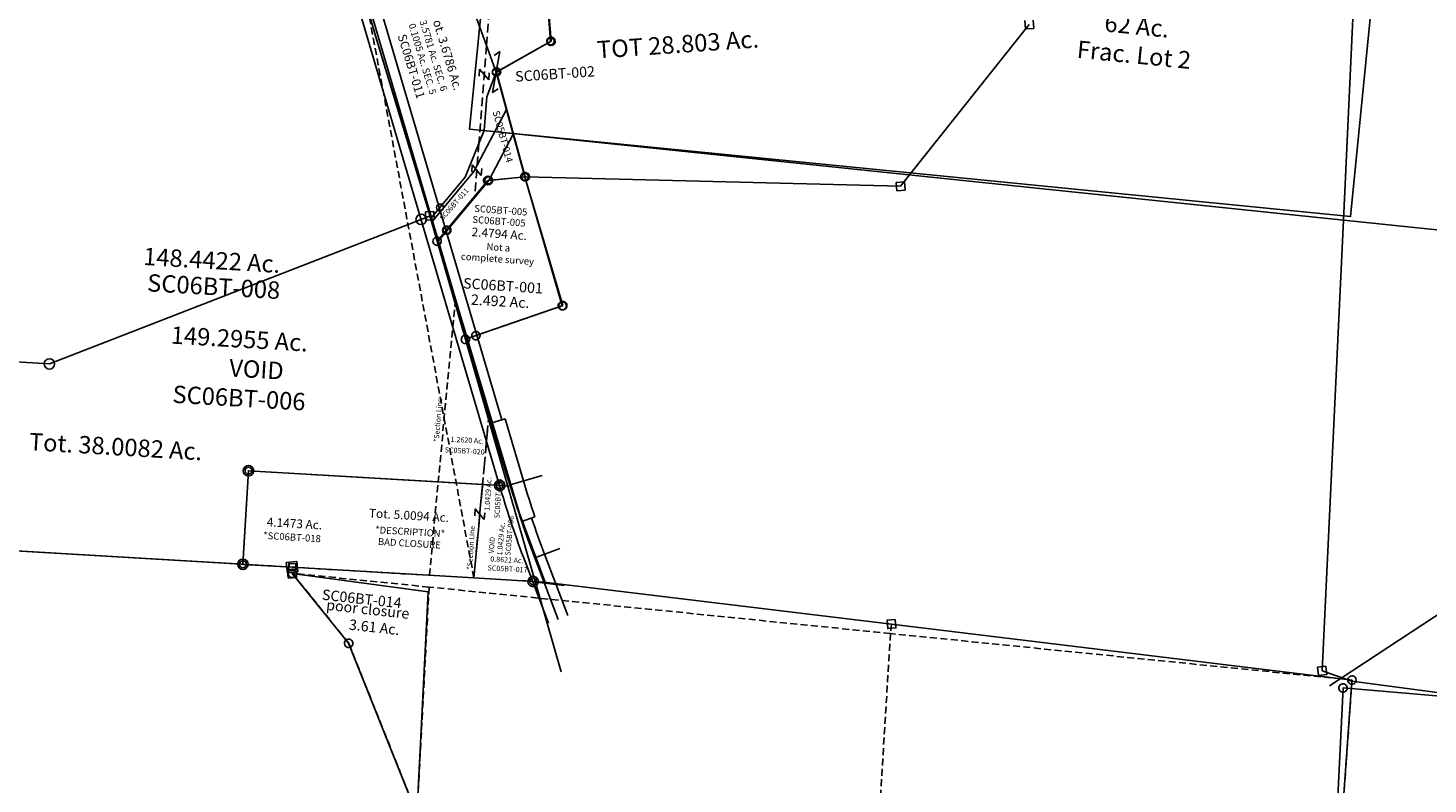
# Model space of a CAD drawing. Units: feet. Extents: x 1897922 to 1934293, y 489083 to 542520.
# Drawn here: x 1902553 to 1906579, y 497278 to 499452 of the extents above; entities that cross this region are included whole.
import ezdxf
from ezdxf.enums import TextEntityAlignment as Align

# ---------------------------------------------------------------- set-up
doc = ezdxf.new("R2010")
doc.units = ezdxf.units.FT
doc.header["$MEASUREMENT"] = 0
doc.linetypes.add('DASHED', pattern=[0.75, 0.5, -0.25])
doc.linetypes.add('PHANTOM2', pattern=[1.25, 0.625, -0.125, 0.125, -0.125, 0.125, -0.125])
doc.layers.get('0').update_dxf_attribs({"linetype": 'CONTINUOUS'})
for name, color, linetype in [("1880's", 4, 'PHANTOM2'), ('SEC LINE', 8, 'PHANTOM2'), ('SURVEY', 2, 'CONTINUOUS'), ('TWP LINES', 1, 'CONTINUOUS')]:
    doc.layers.add(name, color=color, linetype=linetype)
doc.styles.get("Standard").update_dxf_attribs({"font": 'romans.shx', "height": 20})

# ---------------------------------------------------------------- blocks, each defined once
blk = doc.blocks.new('A$C77653D23')
at = {"layer": 'SURVEY', "color": 2, "linetype": 'DASHED', "ltscale": 100}
blk.add_line((2780.7, 43), (2872.8, 502.7), dxfattribs=at)
at = {"layer": 'SURVEY', "color": 2}
blk.add_lwpolyline([(2604.6, 1960.8), (2664.1, 1622.9), (2780.2, 1017.8), (2830.9, 728.5), (2872.8, 502.7), (2905.1, 328.8), (2935.8, 183.8), (2980, 9.8), (2949, 15), (2780.7, 43), (2263.8, 129.2), (15, 503.9)], dxfattribs=at)
at = {"layer": 'SURVEY', "color": 2, "linetype": 'Continuous'}
for points in [[(2278.8, 144.2), (2278.8, 114.2), (2248.8, 114.2), (2248.8, 144.2)], [(2952.9, 29.4), (2956.5, 27.9), (2959.5, 25.5), (2961.9, 22.5), (2963.4, 18.9), (2964, 15), (2963.4, 11.1), (2961.9, 7.5), (2959.5, 4.5), (2956.5, 2.1), (2952.9, 0.6), (2949, 0), (2945.1, 0.6), (2941.5, 2.1), (2938.5, 4.5), (2936.1, 7.5), (2934.6, 11.1), (2934, 15), (2934.6, 18.9), (2936.1, 22.5), (2938.5, 25.5), (2941.5, 27.9), (2945.1, 29.4), (2949, 30)]]:
    blk.add_lwpolyline(points, close=True, dxfattribs=at)
at = {"layer": 'SURVEY', "color": 2}
for s, height, rotation, p in [('149.2955 Ac.', 50, 350.5389, (1984.2, 805.9)), ('VOID', 50, 350.5389, (2141, 694.1)), ('1.0429 Ac.', 15, 78.843, (2867.9, 98.3)), ('VOID', 15, 78.843, (2844.6, 106.8))]:
    blk.add_text(s, height=height, rotation=rotation, dxfattribs=at).set_placement(p)
at = {"layer": 'SURVEY', "color": 1}
for s, height, rotation, p in [('SC06BT-006', 50, 350.5389, (1970.9, 636.1)), ('SC05BT-006', 15, 78.843, (2891.7, 95.4))]:
    blk.add_text(s, height=height, rotation=rotation, dxfattribs=at).set_placement(p)
blk = doc.blocks.new('SALT CREEKSCA$C404B57BC')
at = {"layer": 'SURVEY', "color": 2}
for p, q in [((100.5, 383.6), (98.8, 574.9)), ((-62, 306), (100.5, 383.6)), ((88.5, 383.6), (88.9, 386.7)), ((88.9, 380.4), (88.5, 383.6)), ((88.9, 386.7), (90.1, 389.6)), ((90.1, 377.6), (88.9, 380.4)), ((90.1, 389.6), (92.1, 392)), ((92.1, 375.2), (90.1, 377.6)), ((92.1, 392), (94.5, 393.9)), ((94.5, 373.2), (92.1, 375.2)), ((94.5, 393.9), (97.3, 395.1)), ((97.3, 372), (94.5, 373.2)), ((97.3, 395.1), (100.5, 395.6)), ((100.5, 371.6), (97.3, 372)), ((100.5, 395.6), (103.6, 395.1)), ((103.6, 372), (100.5, 371.6)), ((103.6, 395.1), (106.5, 393.9)), ((106.5, 373.2), (103.6, 372)), ((106.5, 393.9), (108.9, 392)), ((108.9, 375.2), (106.5, 373.2)), ((108.9, 392), (110.8, 389.6)), ((110.8, 377.6), (108.9, 375.2)), ((110.8, 389.6), (112, 386.7)), ((112, 380.4), (110.8, 377.6)), ((112, 386.7), (112.5, 383.6)), ((112.5, 383.6), (112, 380.4)), ((1476.1, 337.7), (1074.9, -101)), ((1464.1, 325.7), (1464.1, 349.7)), ((1488.1, 325.7), (1464.1, 325.7)), ((1488.1, 349.7), (1488.1, 325.7)), ((-74, 306), (-73.5, 309.2)), ((-73.5, 302.9), (-74, 306)), ((-73.5, 309.2), (-72.3, 312)), ((-72.3, 300), (-73.5, 302.9)), ((-72.3, 312), (-70.4, 314.4)), ((-70.4, 297.6), (-72.3, 300)), ((-70.4, 314.4), (-68, 316.4)), ((-68, 295.7), (-70.4, 297.6)), ((-68, 316.4), (-65.1, 317.6)), ((-65.1, 294.5), (-68, 295.7)), ((-65.1, 317.6), (-62, 318)), ((-62, 294), (-65.1, 294.5)), ((-62, 318), (-58.8, 317.6)), ((0, 0), (-62, 306)), ((-58.8, 294.5), (-62, 294)), ((-58.8, 317.6), (-56, 316.4)), ((-56, 295.7), (-58.8, 294.5)), ((-56, 316.4), (-53.6, 314.4)), ((-53.6, 297.6), (-56, 295.7)), ((-53.6, 314.4), (-51.6, 312)), ((-51.6, 300), (-53.6, 297.6)), ((-51.6, 312), (-50.4, 309.2)), ((-50.4, 302.9), (-51.6, 300)), ((-50.4, 309.2), (-50, 306)), ((-50, 306), (-50.4, 302.9)), ((0, 0), (-105.5, -3.5)), ((-12, 0), (-11.5, 3.1)), ((-11.5, -3.1), (-12, 0)), ((-11.5, 3.1), (-10.3, 6)), ((-10.3, 6), (-8.4, 8.4)), ((-8.4, 8.4), (-6, 10.3)), ((-6, 10.3), (-3.1, 11.5)), ((-3.1, 11.5), (0, 12)), ((0, 12), (3.1, 11.5)), ((1074.7, -101), (0, 0)), ((3.1, 11.5), (6, 10.3)), ((6, 10.3), (8.4, 8.4)), ((8.4, 8.4), (10.3, 6)), ((10.3, 6), (11.5, 3.1)), ((11.5, 3.1), (12, 0)), ((-10.3, -6), (-11.5, -3.1)), ((-8.4, -8.4), (-10.3, -6)), ((-6, -10.3), (-8.4, -8.4)), ((-3.1, -11.5), (-6, -10.3)), ((0, -12), (-3.1, -11.5)), ((3.1, -11.5), (0, -12)), ((6, -10.3), (3.1, -11.5)), ((8.4, -8.4), (6, -10.3)), ((10.3, -6), (8.4, -8.4)), ((11.5, -3.1), (10.3, -6)), ((12, 0), (11.5, -3.1)), ((1062.9, -89), (1086.9, -89)), ((1062.9, -113), (1062.9, -89)), ((1086.9, -113), (1062.9, -113)), ((1086.9, -89), (1086.9, -113)), ((-262.3, -167.3), (-83.6, -962)), ((-83.6, -962), (-21.6, -1172.7))]:
    blk.add_line(p, q, dxfattribs=at)
at = {"layer": 'SURVEY', "color": 3}
for p, q in [((-146.3, 25.6), (-40.1, 198.3)), ((-105.5, -3.5), (-25.6, 126.5)), ((-146.3, 25.6), (-275.3, -109.2)), ((-105.5, -3.5), (-262.3, -167.3)), ((-262.3, -167.3), (-275.3, -109.2))]:
    blk.add_line(p, q, dxfattribs=at)
at = {"layer": 'SURVEY', "color": 2}
blk.add_text('TOT 28.803 Ac.', height=50, dxfattribs=at).set_placement((463.9, 325.1), align=Align.CENTER)
at = {"layer": 'SURVEY', "color": 1, "ltscale": 200, "insert": (105.6, 285.5), "char_height": 30, "width": 146.372, "attachment_point": 5}
blk.add_mtext('SC06BT-002', dxfattribs=at)
blk = doc.blocks.new('SALT CREEKSCA$C69C71409')
at = {"layer": 'SURVEY', "color": 2}
for p, q in [((17.1, -74.2), (172, 92.2)), ((160, 92.2), (160.4, 95.3)), ((160.4, 89), (160, 92.2)), ((160.4, 95.3), (161.6, 98.2)), ((161.6, 86.2), (160.4, 89)), ((161.6, 98.2), (163.6, 100.6)), ((163.6, 83.8), (161.6, 86.2)), ((163.6, 100.6), (166, 102.5)), ((166, 81.8), (163.6, 83.8)), ((166, 102.5), (168.8, 103.7)), ((168.8, 80.6), (166, 81.8)), ((168.8, 103.7), (172, 104.2)), ((172, 80.2), (168.8, 80.6)), ((172, 104.2), (175.1, 103.7)), ((172, 92.2), (279.4, 97.1)), ((175.1, 80.6), (172, 80.2)), ((175.1, 103.7), (178, 102.5)), ((178, 81.8), (175.1, 80.6)), ((178, 102.5), (180.4, 100.6)), ((180.4, 83.8), (178, 81.8)), ((180.4, 100.6), (182.3, 98.2)), ((182.3, 86.2), (180.4, 83.8)), ((182.3, 98.2), (183.5, 95.3)), ((183.5, 89), (182.3, 86.2)), ((183.5, 95.3), (184, 92.2)), ((184, 92.2), (183.5, 89)), ((267.4, 97.1), (267.9, 100.2)), ((267.9, 93.9), (267.4, 97.1)), ((267.9, 100.2), (269.1, 103.1)), ((269.1, 91.1), (267.9, 93.9)), ((269.1, 103.1), (271, 105.5)), ((271, 88.7), (269.1, 91.1)), ((271, 105.5), (273.4, 107.4)), ((273.4, 86.7), (271, 88.7)), ((273.4, 107.4), (276.3, 108.6)), ((276.3, 85.5), (273.4, 86.7)), ((276.3, 108.6), (279.4, 109.1)), ((279.4, 85.1), (276.3, 85.5)), ((279.4, 109.1), (282.6, 108.6)), ((279.4, 97.1), (366.3, -279.2)), ((282.6, 85.5), (279.4, 85.1)), ((282.6, 108.6), (285.4, 107.4)), ((285.4, 86.7), (282.6, 85.5)), ((285.4, 107.4), (287.8, 105.5)), ((287.8, 88.7), (285.4, 86.7)), ((287.8, 105.5), (289.8, 103.1)), ((289.8, 91.1), (287.8, 88.7)), ((289.8, 103.1), (291, 100.2)), ((291, 93.9), (289.8, 91.1)), ((291, 100.2), (291.4, 97.1)), ((291.4, 97.1), (291, 93.9)), ((-12, 12), (12, 12)), ((-12, -12), (-12, 12)), ((17.1, -74.2), (0, 0)), ((12, 12), (12, -12)), ((12, -12), (-12, -12)), ((5.1, -74.2), (5.6, -71.1)), ((5.6, -77.4), (5.1, -74.2)), ((5.6, -71.1), (6.8, -68.2)), ((6.8, -80.2), (5.6, -77.4)), ((6.8, -68.2), (8.7, -65.8)), ((8.7, -82.6), (6.8, -80.2)), ((8.7, -65.8), (11.1, -63.9)), ((11.1, -63.9), (14, -62.7)), ((14, -62.7), (17.1, -62.2)), ((17.1, -62.2), (20.3, -62.7)), ((83.2, -360.4), (17.1, -74.2)), ((20.3, -62.7), (23.1, -63.9)), ((23.1, -63.9), (25.5, -65.8)), ((25.5, -65.8), (27.5, -68.2)), ((27.5, -80.2), (25.5, -82.6)), ((27.5, -68.2), (28.7, -71.1)), ((28.7, -77.4), (27.5, -80.2)), ((28.7, -71.1), (29.1, -74.2)), ((29.1, -74.2), (28.7, -77.4)), ((11.1, -84.6), (8.7, -82.6)), ((14, -85.8), (11.1, -84.6)), ((17.1, -86.2), (14, -85.8)), ((20.3, -85.8), (17.1, -86.2)), ((23.1, -84.6), (20.3, -85.8)), ((25.5, -82.6), (23.1, -84.6)), ((366.3, -279.2), (83.2, -360.4)), ((354.3, -279.2), (354.8, -276.1)), ((354.8, -282.3), (354.3, -279.2)), ((354.8, -276.1), (356, -273.2)), ((356, -273.2), (357.9, -270.8)), ((357.9, -270.8), (360.3, -268.9)), ((360.3, -268.9), (363.2, -267.7)), ((363.2, -267.7), (366.3, -267.2)), ((366.3, -267.2), (369.4, -267.7)), ((369.4, -267.7), (372.3, -268.9)), ((372.3, -268.9), (374.7, -270.8)), ((374.7, -270.8), (376.6, -273.2)), ((376.6, -273.2), (377.8, -276.1)), ((377.8, -276.1), (378.3, -279.2)), ((378.3, -279.2), (377.8, -282.3)), ((356, -285.2), (354.8, -282.3)), ((357.9, -287.6), (356, -285.2)), ((360.3, -289.5), (357.9, -287.6)), ((363.2, -290.7), (360.3, -289.5)), ((366.3, -291.2), (363.2, -290.7)), ((369.4, -290.7), (366.3, -291.2)), ((372.3, -289.5), (369.4, -290.7)), ((374.7, -287.6), (372.3, -289.5)), ((376.6, -285.2), (374.7, -287.6)), ((377.8, -282.3), (376.6, -285.2)), ((71.2, -360.4), (71.7, -357.3)), ((71.7, -363.5), (71.2, -360.4)), ((71.7, -357.3), (72.9, -354.4)), ((72.9, -354.4), (74.8, -352)), ((74.8, -352), (77.2, -350.1)), ((77.2, -350.1), (80.1, -348.9)), ((80.1, -348.9), (83.2, -348.4)), ((83.2, -348.4), (86.3, -348.9)), ((83.2, -360.4), (307, -1329.9)), ((86.3, -348.9), (89.2, -350.1)), ((89.2, -350.1), (91.6, -352)), ((91.6, -352), (93.5, -354.4)), ((93.5, -354.4), (94.7, -357.3)), ((94.7, -357.3), (95.2, -360.4)), ((95.2, -360.4), (94.7, -363.5)), ((72.9, -366.4), (71.7, -363.5)), ((74.8, -368.8), (72.9, -366.4)), ((77.2, -370.7), (74.8, -368.8)), ((80.1, -371.9), (77.2, -370.7)), ((83.2, -372.4), (80.1, -371.9)), ((86.3, -371.9), (83.2, -372.4)), ((89.2, -370.7), (86.3, -371.9)), ((91.6, -368.8), (89.2, -370.7)), ((93.5, -366.4), (91.6, -368.8)), ((94.7, -363.5), (93.5, -366.4))]:
    blk.add_line(p, q, dxfattribs=at)
blk.add_text('2.492 Ac.', height=30, rotation=353.5063, dxfattribs=at).set_placement((187.5, -271.3), align=Align.CENTER)
at = {"layer": 'SURVEY', "color": 1, "ltscale": 200, "insert": (199, -216.3), "char_height": 30, "width": 146.372, "attachment_point": 5, "rotation": 353.0569}
blk.add_mtext('SC06BT-001', dxfattribs=at)
blk = doc.blocks.new('A$C6C491E7B')
at = {"layer": 'SURVEY', "color": 6, "linetype": 'Continuous'}
for p, q in [((144.8, 455), (145.3, 458.1)), ((145.3, 451.9), (144.8, 455)), ((145.3, 458.1), (146.5, 461)), ((146.5, 449), (145.3, 451.9)), ((146.5, 461), (148.4, 463.4)), ((148.4, 446.6), (146.5, 449)), ((148.4, 463.4), (150.8, 465.3)), ((150.8, 444.7), (148.4, 446.6)), ((150.8, 465.3), (153.7, 466.5)), ((153.7, 443.5), (150.8, 444.7)), ((153.7, 466.5), (156.8, 467)), ((156.8, 443), (153.7, 443.5)), ((156.8, 467), (159.9, 466.5)), ((159.9, 443.5), (156.8, 443)), ((159.9, 466.5), (162.8, 465.3)), ((162.8, 444.7), (159.9, 443.5)), ((162.8, 465.3), (165.2, 463.4)), ((165.2, 446.6), (162.8, 444.7)), ((165.2, 463.4), (167.1, 461)), ((167.1, 449), (165.2, 446.6)), ((167.1, 461), (168.3, 458.1)), ((168.3, 451.9), (167.1, 449)), ((168.3, 458.1), (168.8, 455)), ((168.8, 455), (168.3, 451.9)), ((250.3, 458.4), (250.7, 461.6)), ((250.7, 455.3), (250.3, 458.4)), ((250.7, 461.6), (251.9, 464.4)), ((251.9, 452.4), (250.7, 455.3)), ((251.9, 464.4), (253.9, 466.8)), ((253.9, 450), (251.9, 452.4)), ((253.9, 466.8), (256.3, 468.8)), ((256.3, 448.1), (253.9, 450)), ((256.3, 468.8), (259.1, 470)), ((259.1, 446.9), (256.3, 448.1)), ((259.1, 470), (262.3, 470.4)), ((262.3, 446.4), (259.1, 446.9)), ((262.3, 470.4), (265.4, 470)), ((265.4, 446.9), (262.3, 446.4)), ((265.4, 470), (268.3, 468.8)), ((268.3, 448.1), (265.4, 446.9)), ((268.3, 468.8), (270.7, 466.8)), ((270.7, 450), (268.3, 448.1)), ((270.7, 466.8), (272.6, 464.4)), ((272.6, 452.4), (270.7, 450)), ((272.6, 464.4), (273.8, 461.6)), ((273.8, 455.3), (272.6, 452.4)), ((273.8, 461.6), (274.3, 458.4)), ((274.3, 458.4), (273.8, 455.3)), ((15.7, 320.1), (16.1, 323.2)), ((16.1, 323.2), (17.3, 326.1)), ((17.3, 326.1), (19.3, 328.5)), ((19.3, 328.5), (21.7, 330.4)), ((21.7, 330.4), (24.5, 331.6)), ((24.5, 331.6), (27.7, 332.1)), ((27.7, 332.1), (30.8, 331.6)), ((30.8, 331.6), (33.7, 330.4)), ((33.7, 330.4), (36.1, 328.5)), ((36.1, 328.5), (38, 326.1)), ((38, 326.1), (39.2, 323.2)), ((39.2, 323.2), (39.7, 320.1)), ((16.1, 317), (15.7, 320.1)), ((17.3, 314.1), (16.1, 317)), ((19.3, 311.7), (17.3, 314.1)), ((21.7, 309.8), (19.3, 311.7)), ((24.5, 308.6), (21.7, 309.8)), ((27.7, 308.1), (24.5, 308.6)), ((30.8, 308.6), (27.7, 308.1)), ((33.7, 309.8), (30.8, 308.6)), ((36.1, 311.7), (33.7, 309.8)), ((38, 314.1), (36.1, 311.7)), ((39.2, 317), (38, 314.1)), ((39.7, 320.1), (39.2, 317)), ((334.2, 81.5), (334.7, 84.7)), ((334.7, 78.4), (334.2, 81.5)), ((334.7, 84.7), (335.9, 87.5)), ((335.9, 87.5), (337.8, 89.9)), ((337.8, 89.9), (340.2, 91.9)), ((340.2, 91.9), (343.1, 93.1)), ((343.1, 93.1), (346.2, 93.5)), ((346.2, 93.5), (349.3, 93.1)), ((349.3, 93.1), (352.2, 91.9)), ((352.2, 91.9), (354.6, 89.9)), ((354.6, 89.9), (356.5, 87.5)), ((356.5, 87.5), (357.7, 84.7)), ((357.7, 84.7), (358.2, 81.5)), ((358.2, 81.5), (357.7, 78.4)), ((335.9, 75.5), (334.7, 78.4)), ((337.8, 73.1), (335.9, 75.5)), ((340.2, 71.2), (337.8, 73.1)), ((343.1, 70), (340.2, 71.2)), ((346.2, 69.5), (343.1, 70)), ((349.3, 70), (346.2, 69.5)), ((352.2, 71.2), (349.3, 70)), ((354.6, 73.1), (352.2, 71.2)), ((356.5, 75.5), (354.6, 73.1)), ((357.7, 78.4), (356.5, 75.5)), ((79, 12), (79.5, 15.1)), ((79.5, 8.9), (79, 12)), ((79.5, 15.1), (80.7, 18)), ((80.7, 6), (79.5, 8.9)), ((80.7, 18), (82.6, 20.4)), ((82.6, 3.6), (80.7, 6)), ((82.6, 20.4), (85, 22.3)), ((85, 1.7), (82.6, 3.6)), ((85, 22.3), (87.9, 23.5)), ((87.9, 0.5), (85, 1.7)), ((87.9, 23.5), (91, 24)), ((91, 0), (87.9, 0.5)), ((91, 24), (94.1, 23.5)), ((94.1, 0.5), (91, 0)), ((94.1, 23.5), (97, 22.3)), ((97, 1.7), (94.1, 0.5)), ((97, 22.3), (99.4, 20.4)), ((99.4, 3.6), (97, 1.7)), ((99.4, 20.4), (101.3, 18)), ((101.3, 6), (99.4, 3.6)), ((101.3, 18), (102.5, 15.1)), ((102.5, 8.9), (101.3, 6)), ((102.5, 15.1), (103, 12)), ((103, 12), (102.5, 8.9))]:
    blk.add_line(p, q, dxfattribs=at)
at = {"layer": 'SURVEY', "color": 6}
blk.add_lwpolyline([(346.2, 81.5), (91, 12), (62, 4.1), (0, 291.2), (27.7, 320.1), (156.8, 455), (262.3, 458.4), (346.2, 81.5)], dxfattribs=at)
at = {"layer": 'SURVEY', "color": 1, "char_height": 20, "width": 324.435, "attachment_point": 5, "rotation": 352}
for s, insert in [('SC05BT-005', (186.4, 364.5)), ('SC06BT-005', (178.9, 333.3))]:
    blk.add_mtext(s, dxfattribs=dict(at, insert=insert))
at = {"layer": 'SURVEY', "color": 6, "insert": (173, 265.2), "char_height": 25, "width": 286.85, "attachment_point": 5, "rotation": 352}
blk.add_mtext('2.4794 Ac.\\P{\\H0.8x;Not a\\Pcomplete survey}', dxfattribs=at)
blk = doc.blocks.new('A$C394B1AE7')
at = {"layer": 'SURVEY', "color": 3}
for p, q in [((752.9, -2136.6), (714.5, -2148.1)), ((860.3, -2299), (768, -2326.6)), ((839.4, -2418.3), (801.5, -2431.3)), ((911.2, -2508.8), (839.7, -2536.3)), ((806.9, -2601.2), (924.6, -2614.9))]:
    blk.add_line(p, q, dxfattribs=at)
for points in [[(936.7, 2515.9, 0.007489), (907.6, 2346.8), (851.9, 1991, -0.040021), (638.4, 1100.5), (264, -52.7, 0.152418), (257.6, -621.7), (768, -2326.6, 0.019348), (839.7, -2536.3), (907.8, -2712.7)], [(878, 2351.4), (822.3, 1995.6, -0.040022), (609.8, 1109.8), (235.5, -43.5, 0.152418), (228.8, -630.3), (739.3, -2335.2, 0.019348), (811.7, -2547.1), (879.8, -2723.5)], [(261.5, -508.8, 0.028992), (286.3, -613.1), (743.3, -2139.5)], [(752.9, -2136.6), (806.3, -2315.2, 0.009589), (839.4, -2418.3, 0.009589)], [(829.9, -2421.6, 0.009758), (867.7, -2525.5), (935.8, -2701.9)]]:
    blk.add_lwpolyline(points, format="xyb", dxfattribs=at)
blk = doc.blocks.new('A$C0B8A705A')
at = {"layer": 'SURVEY', "color": 6, "linetype": 'DASHED', "ltscale": 40}
blk.add_line((2780.7, 43), (2872.8, 502.7), dxfattribs=at)
at = {"layer": 'SURVEY', "color": 6}
blk.add_lwpolyline([(2604.6, 1960.8), (2664.1, 1622.9), (2780.2, 1017.8), (2830.9, 728.5), (2872.8, 502.7), (2905.1, 328.8), (2935.8, 183.8), (2980, 9.8), (2949, 15), (2780.7, 43), (2263.8, 129.2), (15, 503.9)], dxfattribs=at)
at = {"layer": 'SURVEY', "color": 6, "linetype": 'Continuous'}
for points in [[(2278.8, 144.2), (2278.8, 114.2), (2248.8, 114.2), (2248.8, 144.2)], [(2952.9, 29.4), (2956.5, 27.9), (2959.5, 25.5), (2961.9, 22.5), (2963.4, 18.9), (2964, 15), (2963.4, 11.1), (2961.9, 7.5), (2959.5, 4.5), (2956.5, 2.1), (2952.9, 0.6), (2949, 0), (2945.1, 0.6), (2941.5, 2.1), (2938.5, 4.5), (2936.1, 7.5), (2934.6, 11.1), (2934, 15), (2934.6, 18.9), (2936.1, 22.5), (2938.5, 25.5), (2941.5, 27.9), (2945.1, 29.4), (2949, 30)]]:
    blk.add_lwpolyline(points, close=True, dxfattribs=at)
at = {"layer": 'SURVEY', "color": 6}
for s, height, rotation, p in [('148.4422 Ac.', 50, 350.5389, (1929.1, 1039.2)), ('1.0429 Ac.', 15, 80.5389, (2845.9, 230.1))]:
    blk.add_text(s, height=height, rotation=rotation, dxfattribs=at).set_placement(p)
at = {"layer": 'SURVEY', "color": 1}
for s, height, rotation, p in [('SC06BT-008', 50, 350.5389, (1932.5, 962.6)), ('SC05BT-008', 15, 80.5389, (2871.9, 205.4))]:
    blk.add_text(s, height=height, rotation=rotation, dxfattribs=at).set_placement(p)
blk = doc.blocks.new('A$C130F3BCE')
at = {"layer": 'SURVEY', "color": 4, "linetype": 'Continuous', "ltscale": 40}
blk.add_line((1332.2, 4535.5), (1249.9, 4573), dxfattribs=at)
at = {"layer": 'SURVEY', "color": 4, "linetype": 'Continuous'}
blk.add_lwpolyline([(1261.9, 4585), (1261.9, 4561), (1237.9, 4561), (1237.9, 4585)], close=True, dxfattribs=at)
at = {"layer": 'SURVEY', "color": 4}
blk.add_lwpolyline([(891.2, 1955.4), (1332.2, 4535.5), (2595.8, 4239.1)], dxfattribs=at)
blk = doc.blocks.new('A$C3E9C7B07')
at = {"layer": 'SURVEY', "color": 4, "linetype": 'DASHED', "ltscale": 40}
blk.add_line((400.9, 3068), (12, 3138.7), dxfattribs=at)
at = {"layer": 'SURVEY', "color": 4, "linetype": 'Continuous'}
for points in [[(15.1, 3150.2), (18, 3149), (20.4, 3147.1), (22.3, 3144.7), (23.5, 3141.8), (24, 3138.7), (23.5, 3135.6), (22.3, 3132.7), (20.4, 3130.3), (18, 3128.4), (15.1, 3127.2), (12, 3126.7), (8.9, 3127.2), (6, 3128.4), (3.6, 3130.3), (1.7, 3132.7), (0.5, 3135.6), (0, 3138.7), (0.5, 3141.8), (1.7, 3144.7), (3.6, 3147.1), (6, 3149), (8.9, 3150.2), (12, 3150.7)], [(1730.2, 2868.4), (1730.2, 2844.4), (1706.2, 2844.4), (1706.2, 2868.4)], [(3028.9, 2602.3), (3031.8, 2601.1), (3034.2, 2599.2), (3036.1, 2596.8), (3037.3, 2593.9), (3037.8, 2590.8), (3037.3, 2587.7), (3036.1, 2584.8), (3034.2, 2582.4), (3031.8, 2580.5), (3028.9, 2579.3), (3025.8, 2578.8), (3022.7, 2579.3), (3019.8, 2580.5), (3017.4, 2582.4), (3015.5, 2584.8), (3014.3, 2587.7), (3013.8, 2590.8), (3014.3, 2593.9), (3015.5, 2596.8), (3017.4, 2599.2), (3019.8, 2601.1), (3022.7, 2602.3), (3025.8, 2602.8)]]:
    blk.add_lwpolyline(points, close=True, dxfattribs=at)
at = {"layer": 'SURVEY', "color": 4, "linetype": 'DASHED', "ltscale": 40}
for points in [[(12, 3138.7), (157.8, 2925.1), (294.4, 2483.8), (353.8, 2215.7), (578, 1808), (678.5, 1587.6), (759.3, 1248), (710.7, 1128.8), (801.9, 999.3), (873.3, 865.4), (1086.4, 303.2)], [(1718.2, 2856.4), (1713.3, 2829.4), (400.9, 3068), (59.4, 504.5)], [(2829.4, 1295.4), (3025.8, 2590.8), (1713.3, 2829.4), (1529.8, 1540.8)]]:
    blk.add_lwpolyline(points, dxfattribs=at)
blk = doc.blocks.new('A$C0DD62D89')
at = {"layer": 'SURVEY', "color": 6, "linetype": 'Continuous', "ltscale": 40}
blk.add_line((306.7, 2069.7), (398.2, 2762.9), dxfattribs=at)
at = {"layer": 'SURVEY', "color": 6, "linetype": 'Continuous'}
for points in [[(24, 2858.7), (24, 2834.7), (0, 2834.7), (0, 2858.7)], [(161.2, 2645.4), (164.1, 2644.2), (166.5, 2642.2), (168.4, 2639.8), (169.6, 2637), (170.1, 2633.8), (169.6, 2630.7), (168.4, 2627.8), (166.5, 2625.4), (164.1, 2623.5), (161.2, 2622.3), (158.1, 2621.8), (154.9, 2622.3), (152.1, 2623.5), (149.7, 2625.4), (147.7, 2627.8), (146.5, 2630.7), (146.1, 2633.8), (146.5, 2637), (147.7, 2639.8), (149.7, 2642.2), (152.1, 2644.2), (154.9, 2645.4), (158.1, 2645.8)]]:
    blk.add_lwpolyline(points, close=True, dxfattribs=at)
at = {"layer": 'SURVEY', "color": 6}
blk.add_lwpolyline([(398.2, 2762.9), (12, 2846.7), (158.1, 2633.8), (294.7, 2192.5), (354.8, 1924.6), (578.7, 1516.7), (679.3, 1296.4), (760.1, 956.7), (711.5, 837.6), (802.7, 708.1), (874.1, 574.1), (1087.1, 12), (64.4, 234.1), (306.7, 2069.7)], dxfattribs=at)
at = {"layer": 'SURVEY', "color": 1}
blk.add_text('SC06BT-014', height=30, rotation=349.1597, dxfattribs=at).set_placement((90.4, 2765.3))
at = {"layer": 'SURVEY', "color": 6}
for s, p in [('poor closure', (100.5, 2735)), ('3.61 Ac.', (161, 2673.2))]:
    blk.add_text(s, height=30, rotation=349.1597, dxfattribs=at).set_placement(p)
blk = doc.blocks.new('A$C56FE0B4A')
at = {"layer": 'SURVEY', "color": 4, "linetype": 'Continuous'}
blk.add_lwpolyline([(227.2, 3745.9), (230.1, 3744.7), (232.5, 3742.8), (234.4, 3740.4), (235.6, 3737.5), (236.1, 3734.4), (235.6, 3731.3), (234.4, 3728.4), (232.5, 3726), (230.1, 3724.1), (227.2, 3722.9), (224.1, 3722.4), (220.9, 3722.9), (218.1, 3724.1), (215.7, 3726), (213.7, 3728.4), (212.5, 3731.3), (212.1, 3734.4), (212.5, 3737.5), (213.7, 3740.4), (215.7, 3742.8), (218.1, 3744.7), (220.9, 3745.9), (224.1, 3746.4)], close=True, dxfattribs=at)
at = {"layer": 'SURVEY', "color": 4}
blk.add_lwpolyline([(12, 2179.7), (224.1, 3734.4), (1485.8, 3515.5), (1299, 2218.7), (2100, 2079.7), (2431.1, 1729.8), (2451.7, 1708), (2426, 1640.2), (2403.7, 1660.2), (2299.5, 1754.1), (1755.7, 2007.6), (1108, 892.9), (1005, 177.7), (1000.7, 148), (896.7, 0), (880.9, 25.5), (426.9, 758.7), (606.8, 2077.4), (12, 2179.7)], dxfattribs=at)
blk = doc.blocks.new('A$C03AC0873')
at = {"layer": 'SURVEY', "linetype": 'DASHED', "ltscale": 50}
for p, q in [((490.2, 523.7), (677.5, 1534.9)), ((490.2, 523.7), (438.7, 245.6)), ((438.7, 245.6), (410.7, 94.6))]:
    blk.add_line(p, q, dxfattribs=at)
at = {"layer": 'SURVEY'}
for p, q in [((1447.8, 1187.1), (1469.6, 1180.7)), ((572.4, 1044.9), (576, 1064.6)), ((576, 1064.6), (598.7, 1031.6)), ((598.7, 1031.6), (602.3, 1051.3)), ((526.5, 502.2), (493.2, 386.9)), ((509, 492.5), (526.5, 502.2)), ((460, 438.1), (463.6, 457.7)), ((463.6, 457.7), (486.3, 424.8)), ((486.3, 424.8), (489.9, 444.4)), ((493.2, 386.9), (510.7, 396.5)), ((409.7, 166.9), (413.4, 186.6)), ((413.4, 186.6), (436, 153.6)), ((436, 153.6), (439.7, 173.3))]:
    blk.add_line(p, q, dxfattribs=at)
for points in [[(677.5, 1534.8), (1532, 1357), (1447.8, 1187.1), (1257.5, 853.2), (1077.9, 772.9), (872.9, 806.6), (680.9, 707.1), (675.2, 515.8), (509.8, 444.5), (560.3, 136.4), (454.8, 137.1), (410.7, 94.6), (320.5, 7.4), (291.7, -20.4), (278.9, 46), (308.1, 74.5), (389.4, 153.7), (438.7, 245.6), (457.6, 280.8), (475.8, 376.6), (509.8, 444.5), (490.2, 523.7), (434.2, 749.6), (186.2, 732.8), (149.9, 730.4), (116.1, 922.6), (92.4, 1087), (86, 1172.2), (88, 1259), (101.6, 1353.9), (126.3, 1446.3), (153.9, 1522.9), (195.9, 1622.9), (220.4, 1618.4), (677.5, 1534.9)], [(490.2, 523.7), (509.8, 444.5), (475.8, 376.6), (457.6, 280.8), (438.7, 245.6), (389.4, 153.7), (308.1, 74.5), (278.9, 46), (175.6, 584.7), (149.9, 730.4), (186.2, 732.8), (434.2, 749.6), (490.2, 523.7)]]:
    blk.add_lwpolyline(points, dxfattribs=at)
for points in [[(669.8, 1546.7), (689.3, 1542.6), (685.3, 1523), (665.7, 1527.1)], [(1524.2, 1368.8), (1543.8, 1364.8), (1539.7, 1345.2), (1520.1, 1349.3)]]:
    blk.add_lwpolyline(points, close=True, dxfattribs=at)
for centre in [(220.4, 1618.4), (1469.6, 1180.7), (1257.5, 853.2), (872.9, 806.6), (1077.9, 772.9), (186.2, 732.8), (434.2, 749.6), (680.9, 707.1), (675.2, 515.8), (509.8, 444.5), (454.8, 137.1), (560.3, 136.4), (308.1, 74.5), (320.5, 7.4)]:
    blk.add_circle(centre, 10, dxfattribs=at)
blk.add_text('*Section Line', height=15, rotation=79.7834, dxfattribs=at).set_placement((517, 707.4))
at = {"layer": 'SURVEY', "color": 2, "attachment_point": 5}
for s, insert, char_height, width, rotation in [('10.0086 Ac. SEC. 6\\P\\P13.9186 Ac. SEC. 5', (636.5, 1313.3), 25, 630.202, 78.2716), ('Tot. 23.9272 Ac.', (744.7, 928.4), 50, 702.203, 348.2716), ('Tot. 3.6786 Ac.\\P{\\H0.8x;3.5781 Ac. SEC. 6\\P0.1005 Ac. SEC. 5}', (340.1, 511.7), 25, 630.202, 280.862)]:
    blk.add_mtext(s, dxfattribs=dict(at, insert=insert, char_height=char_height, width=width, rotation=rotation))
at = {"layer": 'SURVEY', "color": 1, "width": 630.202, "attachment_point": 5}
for s, insert, char_height, rotation in [('SC06BT-011', (338.5, 1147.7), 50, 348.2716), ('SC05BT-014', (954.9, 993.3), 50, 348.2716), ('SC06BT-011', (266.2, 486.3), 25, 280.862), ('SC05BT-014', (506.8, 258), 20, 278.9736), ('SC06BT-011', (350.6, 78.3), 15, 42.6582)]:
    blk.add_mtext(s, dxfattribs=dict(at, insert=insert, char_height=char_height, rotation=rotation))
blk = doc.blocks.new('A$Cd35ffe59')
at = {"layer": "1880's", "color": 4, "linetype": 'Continuous'}
blk.add_lwpolyline([(1730.5, 789.9), (911.3, 1001.8), (1075, 1200.4), (88.8, 1269.4), (0, 0), (1270, -88.8), (2540.1, -177.6), (2591.6, 559.1), (2355, 721.7), (2081.7, 846.3), (1883.5, 872.4), (1886.7, 890.6)], dxfattribs=at)
at = {"layer": "1880's", "color": 4, "linetype": 'Continuous', "insert": (1909.9, 352.9), "char_height": 50, "attachment_point": 5, "rotation": 356}
blk.add_mtext_dynamic_manual_height_columns("1880's\\P62 Ac.\\PFrac. Lot 2", width=758.968, gutter_width=2000, heights=[0], dxfattribs=at)
blk = doc.blocks.new('A$C4586ff73')
at = {"layer": 'SURVEY', "linetype": 'DASHED', "ltscale": 40}
blk.add_line((1145.7, -80.1), (960.9, 2280), dxfattribs=at)
blk = doc.blocks.new('A$C47cfcaf0')
at = {"color": 2}
for p, q in [((693.7, 156.5), (697.6, 176.1)), ((697.6, 176.1), (719.8, 142.8)), ((719.8, 142.8), (723.7, 162.4))]:
    blk.add_line(p, q, dxfattribs=at)
at = {"layer": 'SURVEY', "linetype": 'DASHED', "ltscale": 40}
blk.add_line((725.6, 243.9), (672.6, -20.7), dxfattribs=at)
at = {"layer": 'SURVEY'}
blk.add_lwpolyline([(672.6, -20.7), (155.7, 65.4), (16.2, 88.6), (60.6, 354.7), (725.6, 243.9), (774.6, 235.7), (805.4, 230.6, 0.018995), (852.8, 18.2), (871.9, -53.9), (840.8, -48.8), (672.6, -20.7)], format="xyb", dxfattribs=at)
at = {"layer": 'SURVEY', "flags": 128}
blk.add_lwpolyline([(147.5, 76.9), (167.2, 73.6), (163.9, 53.9), (144.2, 57.2)], close=True, dxfattribs=at)
at = {"layer": 'SURVEY'}
for centre in [(60.6, 354.7), (774.6, 235.7), (16.2, 88.6), (840.8, -48.8)]:
    blk.add_circle(centre, 10, dxfattribs=at)
blk.add_text('*Section Line', height=15, rotation=80.1424, dxfattribs=at).set_placement((669.6, 2.8))
at = {"layer": 'SURVEY', "color": 2, "attachment_point": 5, "rotation": 350.5449}
for s, insert, char_height, width in [('4.1473 Ac.', (175.4, 186.4), 25, 251.903), ('Tot. 5.0094 Ac.', (505.4, 174.9), 25, 407.602), ('0.8621 Ac.', (772.2, 19), 15, 204.592)]:
    blk.add_mtext(s, dxfattribs=dict(at, insert=insert, char_height=char_height, width=width))
at = {"layer": 'SURVEY', "color": 1, "attachment_point": 5, "rotation": 350.5449}
for s, insert, char_height, width in [('*SC06BT-018', (164.4, 149), 20, 208.522), ('{\\Fromans|c0;*DESCRIPTION*\\PBAD CLOSURE}', (501.4, 114.4), 20, 337.272), ('SC05BT-017', (771.2, -7), 15, 208.522)]:
    blk.add_mtext(s, dxfattribs=dict(at, insert=insert, char_height=char_height, width=width))
blk = doc.blocks.new('A$C8ee0143c')
at = {"layer": 'SURVEY', "linetype": 'DASHED', "ltscale": 40}
for p, q in [((2762.3, 649.8), (2712.1, 125)), ((2687.4, -143.7), (2712.1, 125)), ((2292.9, -120.4), (2150.8, -112)), ((2687.4, -143.7), (2292.9, -120.4))]:
    blk.add_line(p, q, dxfattribs=at)
at = {"layer": 'SURVEY'}
blk.add_lwpolyline([(2691.2, 890.8), (2762.3, 649.8), (2919.3, 116.6, 0.000351), (2920.5, 112.7), (2889.3, 114.6), (2712.1, 125), (2166.6, 157.2), (2150.8, -112), (16, 13.9), (57.6, 554.8), (1594, 464.2), (2663.3, 879.9), (2691.2, 890.8)], format="xyb", dxfattribs=at)
blk.add_lwpolyline([(2283.5, -109.9), (2303.4, -111), (2302.3, -131), (2282.3, -129.8)], close=True, dxfattribs=at)
for centre in [(2663.3, 879.9), (57.6, 554.8), (1594, 464.2), (2166.6, 157.2), (2889.3, 114.6), (16, 13.9), (2150.8, -112)]:
    blk.add_circle(centre, 15, dxfattribs=at)
for s, height, rotation, p in [('*Section Line', 15, 85.4345, (2714, 239.1)), ('36.7462 Ac.', 50, 356.6232, (924.2, 257.1)), ('Tot. 38.0082 Ac.', 50, 356.6232, (1534.2, 216.3)), ('1.2620 Ac.', 15, 356.6232, (2747.5, 240.3))]:
    blk.add_text(s, height=height, rotation=rotation, dxfattribs=at).set_placement(p)
at = {"layer": 'SURVEY', "color": 1}
for s, height, p in [('SC06BT-021', 50, (896.9, 169.4)), ('SC05BT-020', 15, (2730.8, 210))]:
    blk.add_text(s, height=height, rotation=356.6232, dxfattribs=at).set_placement(p)
blk = doc.blocks.new('A$C9e0ea2b7')
at = {"layer": 'SURVEY', "linetype": 'Continuous', "flags": 128}
blk.add_lwpolyline([(-2697.5, -281.3), (-1421.8, 556.6), (-1392.3, 885.4), (-741.6, 817.5), (-732.1, 727.1), (-666.6, 497.4), (-564.9, 271.7), (-459.6, 143.7), (-337.2, 73.1), (-232.1, 36.4), (-132.3, 16.4), (-48.3, 4), (0, 0)], dxfattribs=at)
at = {"layer": 'SURVEY', "linetype": 'Continuous'}
blk.add_text('Traced from older aerials', height=40, rotation=33.2966, dxfattribs=at).set_placement((-2101.6, 135.2))

msp = doc.modelspace()

# ---------------------------------------------------------------- linework, layer by layer
at = {"layer": 'SEC LINE', "color": 254, "linetype": 'Continuous', "ltscale": 400}
for p, q in [((1906396.4, 500184.7), (1906336, 498899.9)), ((1906336, 498899.9), (1903854.2, 499158.6)), ((1906336, 498899.9), (1906275.1, 497603.6)), ((1907580.3, 498770.2), (1906336, 498899.9))]:
    msp.add_line(p, q, dxfattribs=at)
at = {"layer": 'TWP LINES', "color": 254}
for p, q in [((1905036.4, 497738.3), (1904037, 497859)), ((1906360.9, 497577.3), (1905036.4, 497738.3))]:
    msp.add_line(p, q, dxfattribs=at)

# ---------------------------------------------------------------- block references
at = {"layer": "1880's", "rotation": 358.3313017121258}
msp.add_blockref('A$Cd35ffe59', (1903822.8, 499161.4), dxfattribs=at)
at = {"layer": 'SURVEY', "color": 3}
for name, p, rotation in [('A$C394B1AE7', (1903181.9, 500468.4), 359.7487159685225), ('A$C77653D23', (1901074.9, 497533.3), 6.084921575113549), ('A$C0B8A705A', (1901074.9, 497533.3), 6.084921570855852), ('A$C3E9C7B07', (1903550.3, 494754.5), 4.552631631811452), ('A$C0DD62D89', (1903526.4, 495044.8), 4.552631629819968), ('A$C56FE0B4A', (1906435, 493814.6), 4.966798298660143), ('A$C130F3BCE', (1905480.1, 492930), 5.63318718783575)]:
    msp.add_blockref(name, p, dxfattribs=dict(at, rotation=rotation))
at = {"layer": 'SURVEY', "linetype": 'DASHED'}
for name, p, rotation in [('A$C4586ff73', (1902687.6, 497829.1), 6.084921571272494), ('A$C47cfcaf0', (1903164.4, 497820.2), 6.084340882303989)]:
    msp.add_blockref(name, p, dxfattribs=dict(at, rotation=rotation))
at = {"layer": 'SURVEY'}
for name, p, rotation in [('A$C03AC0873', (1903439.3, 498829.5), 6.084921571016058), ('A$C6C491E7B', (1903751, 498549.6), 3.828420896238466)]:
    msp.add_blockref(name, p, dxfattribs=dict(at, rotation=rotation))
at = {"layer": 'SURVEY', "ltscale": 200}
for name, p, rotation in [('SALT CREEKSCA$C404B57BC', (1903983.1, 499024.6), 3.919910305157642), ('SALT CREEKSCA$C69C71409', (1903708.3, 498912.5), 3.09904920764869)]:
    msp.add_blockref(name, p, dxfattribs=dict(at, rotation=rotation))
at = {"layer": 'SURVEY', "linetype": 'Continuous'}
for name, p in [('A$C8ee0143c', (1901020.3, 498022.1)), ('A$C9e0ea2b7', (1908993.1, 497842.3))]:
    msp.add_blockref(name, p, dxfattribs=at)

doc.saveas('drawing.dxf')
